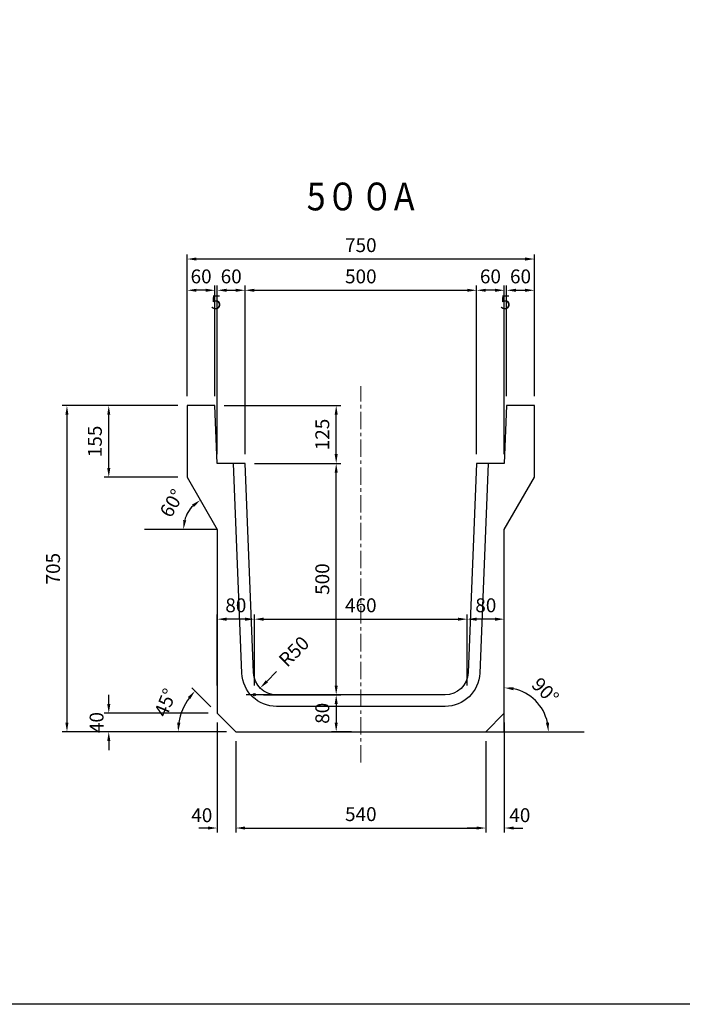
# Model space of a CAD drawing. Extents: x -984 to 10738, y -821 to 4296.
# Drawn here: x 1899 to 3330, y -821 to 1307 of the extents above; entities that cross this region are included whole.
import ezdxf

# ---------------------------------------------------------------- set-up
doc = ezdxf.new("R2010")
doc.units = 0
doc.header["$LTSCALE"] = 100
doc.header["$MEASUREMENT"] = 0
doc.linetypes.add('CENTER', pattern=[2, 1.25, -0.25, 0.25, -0.25])
for name, color, linetype in [('1HASEN', 5, 'CONTINUOUS'), ('HAIKIN', 2, 'CONTINUOUS'), ('SEIHIN', 3, 'CONTINUOUS'), ('SUNPOU', 1, 'CONTINUOUS')]:
    doc.layers.add(name, color=color, linetype=linetype)
doc.styles.get("Standard").update_dxf_attribs({"font": 'TXT', "bigfont": 'BIGFONT'})
doc.dimstyles.get("Standard").update_dxf_attribs({"dimtxt": 0.18, "dimasz": 0.18, "dimexe": 0.18, "dimexo": 0.0625, "dimgap": 0.09, "dimtad": 0, "dimtih": 1, "dimtoh": 1, "dimdec": 4, "dimzin": 0, "dimdsep": 46, "dimtxsty": 'STANDARD', "dimcen": 0.09, "dimadec": 0, "dimazin": 0, "dimtfac": 1, "dimtdec": 4, "dimtofl": 0, "dimtmove": 0, "dimatfit": 3, "dimfxl": 1, "dimtolj": 1, "dimtzin": 0, "dimarcsym": 0})

# ---------------------------------------------------------------- blocks, each defined once
blk = doc.blocks.new('*D677')
at = {"layer": 'SUNPOU', "color": 0, "lineweight": -2}
for p, q in [((2260.5, 492.8), (2260.5, 731.9)), ((2320.5, 492.8), (2320.5, 731.9)), ((2300.5, 721.9), (2280.5, 721.9))]:
    blk.add_line(p, q, dxfattribs=at)
at = {"layer": 'SUNPOU', "color": 0}
for points in [[(2280.5, 725.2), (2280.5, 718.6), (2260.5, 721.9)], [(2300.5, 725.2), (2300.5, 718.6), (2320.5, 721.9)]]:
    blk.add_solid(points, dxfattribs=at)
at = {"layer": 'SUNPOU', "color": 0, "insert": (2290.5, 751.9), "char_height": 30, "attachment_point": 5}
blk.add_mtext('\\A1;60', dxfattribs=at)
blk = doc.blocks.new('*D678')
at = {"layer": 'SUNPOU', "color": 0, "lineweight": -2}
for p, q in [((2320.5, 492.8), (2320.5, 731.9)), ((2325.5, 367.8), (2325.5, 731.9)), ((2300.5, 721.9), (2280.5, 721.9)), ((2345.5, 721.9), (2365.5, 721.9))]:
    blk.add_line(p, q, dxfattribs=at)
at = {"layer": 'SUNPOU', "color": 0}
for points in [[(2300.5, 725.2), (2300.5, 718.6), (2320.5, 721.9)], [(2345.5, 725.2), (2345.5, 718.6), (2325.5, 721.9)]]:
    blk.add_solid(points, dxfattribs=at)
at = {"layer": 'SUNPOU', "color": 0, "insert": (2323, 696.1), "char_height": 30, "attachment_point": 5}
blk.add_mtext('\\A1;5', dxfattribs=at)
blk = doc.blocks.new('*D679')
at = {"layer": 'SUNPOU', "color": 0, "lineweight": -2}
for p, q in [((2325.5, 367.8), (2325.5, 731.9)), ((2385.5, 367.8), (2385.5, 731.9)), ((2345.5, 721.9), (2365.5, 721.9))]:
    blk.add_line(p, q, dxfattribs=at)
at = {"layer": 'SUNPOU', "color": 0}
for points in [[(2345.5, 725.2), (2345.5, 718.6), (2325.5, 721.9)], [(2365.5, 725.2), (2365.5, 718.6), (2385.5, 721.9)]]:
    blk.add_solid(points, dxfattribs=at)
at = {"layer": 'SUNPOU', "color": 0, "insert": (2355.5, 751.9), "char_height": 30, "attachment_point": 5}
blk.add_mtext('\\A1;60', dxfattribs=at)
blk = doc.blocks.new('*D680')
at = {"layer": 'SUNPOU', "color": 0, "lineweight": -2}
for p, q in [((2385.5, 367.8), (2385.5, 731.9)), ((2885.5, 367.8), (2885.5, 731.9)), ((2405.5, 721.9), (2865.5, 721.9))]:
    blk.add_line(p, q, dxfattribs=at)
at = {"layer": 'SUNPOU', "color": 0}
for points in [[(2405.5, 725.2), (2405.5, 718.6), (2385.5, 721.9)], [(2865.5, 725.2), (2865.5, 718.6), (2885.5, 721.9)]]:
    blk.add_solid(points, dxfattribs=at)
at = {"layer": 'SUNPOU', "color": 0, "insert": (2635.5, 751.9), "char_height": 30, "attachment_point": 5}
blk.add_mtext('\\A1;500', dxfattribs=at)
blk = doc.blocks.new('*D681')
at = {"layer": 'SUNPOU', "color": 0, "lineweight": -2}
for p, q in [((2260.5, 492.8), (2260.5, 799.4)), ((2990.5, 789.4), (2280.5, 789.4)), ((3010.5, 492.8), (3010.5, 799.4))]:
    blk.add_line(p, q, dxfattribs=at)
at = {"layer": 'SUNPOU', "color": 0}
for points in [[(2280.5, 792.8), (2280.5, 786.1), (2260.5, 789.4)], [(2990.5, 792.8), (2990.5, 786.1), (3010.5, 789.4)]]:
    blk.add_solid(points, dxfattribs=at)
at = {"layer": 'SUNPOU', "color": 0, "insert": (2635.5, 819.4), "char_height": 30, "attachment_point": 5}
blk.add_mtext('\\A1;750', dxfattribs=at)
blk = doc.blocks.new('*D669')
at = {"layer": 'SUNPOU', "color": 0, "lineweight": -2}
for p, q in [((2950.5, 492.8), (2950.5, 731.9)), ((3010.5, 492.8), (3010.5, 731.9)), ((2970.5, 721.9), (2990.5, 721.9))]:
    blk.add_line(p, q, dxfattribs=at)
at = {"layer": 'SUNPOU', "color": 0}
for points in [[(2970.5, 725.2), (2970.5, 718.6), (2950.5, 721.9)], [(2990.5, 725.2), (2990.5, 718.6), (3010.5, 721.9)]]:
    blk.add_solid(points, dxfattribs=at)
at = {"layer": 'SUNPOU', "color": 0, "insert": (2980.5, 751.9), "char_height": 30, "attachment_point": 5}
blk.add_mtext('\\A1;60', dxfattribs=at)
blk = doc.blocks.new('*D670')
at = {"layer": 'SUNPOU', "color": 0, "lineweight": -2}
for p, q in [((2945.5, 367.8), (2945.5, 731.9)), ((2950.5, 492.8), (2950.5, 731.9)), ((2925.5, 721.9), (2905.5, 721.9)), ((2970.5, 721.9), (2990.5, 721.9))]:
    blk.add_line(p, q, dxfattribs=at)
at = {"layer": 'SUNPOU', "color": 0}
for points in [[(2925.5, 725.2), (2925.5, 718.6), (2945.5, 721.9)], [(2970.5, 725.2), (2970.5, 718.6), (2950.5, 721.9)]]:
    blk.add_solid(points, dxfattribs=at)
at = {"layer": 'SUNPOU', "color": 0, "insert": (2948, 696.1), "char_height": 30, "attachment_point": 5}
blk.add_mtext('\\A1;5', dxfattribs=at)
blk = doc.blocks.new('*D671')
at = {"layer": 'SUNPOU', "color": 0, "lineweight": -2}
for p, q in [((2885.5, 367.8), (2885.5, 731.9)), ((2945.5, 367.8), (2945.5, 731.9)), ((2925.5, 721.9), (2905.5, 721.9))]:
    blk.add_line(p, q, dxfattribs=at)
at = {"layer": 'SUNPOU', "color": 0}
for points in [[(2905.5, 725.2), (2905.5, 718.6), (2885.5, 721.9)], [(2925.5, 725.2), (2925.5, 718.6), (2945.5, 721.9)]]:
    blk.add_solid(points, dxfattribs=at)
at = {"layer": 'SUNPOU', "color": 0, "insert": (2915.5, 751.9), "char_height": 30, "attachment_point": 5}
blk.add_mtext('\\A1;60', dxfattribs=at)
blk = doc.blocks.new('*D672')
at = {"layer": 'SUNPOU', "color": 0, "lineweight": -2}
for p, q in [((2405.5, -132.2), (2405.5, 21.2)), ((2425.5, 11.2), (2845.5, 11.2)), ((2865.5, -132.2), (2865.5, 21.2))]:
    blk.add_line(p, q, dxfattribs=at)
at = {"layer": 'SUNPOU', "color": 0}
for points in [[(2425.5, 14.5), (2425.5, 7.8), (2405.5, 11.2)], [(2845.5, 14.5), (2845.5, 7.8), (2865.5, 11.2)]]:
    blk.add_solid(points, dxfattribs=at)
at = {"layer": 'SUNPOU', "color": 0, "insert": (2635.5, 41.2), "char_height": 30, "attachment_point": 5}
blk.add_mtext('\\A1;460', dxfattribs=at)
blk = doc.blocks.new('*D673')
at = {"layer": 'SUNPOU', "color": 0, "lineweight": -2}
for p, q in [((2865.5, -132.2), (2865.5, 21.2)), ((2925.5, 11.2), (2885.5, 11.2)), ((2945.5, -132.2), (2945.5, 21.2))]:
    blk.add_line(p, q, dxfattribs=at)
at = {"layer": 'SUNPOU', "color": 0}
for points in [[(2885.5, 14.5), (2885.5, 7.8), (2865.5, 11.2)], [(2925.5, 14.5), (2925.5, 7.8), (2945.5, 11.2)]]:
    blk.add_solid(points, dxfattribs=at)
at = {"layer": 'SUNPOU', "color": 0, "insert": (2905.5, 41.2), "char_height": 30, "attachment_point": 5}
blk.add_mtext('\\A1;80', dxfattribs=at)
blk = doc.blocks.new('*D674')
at = {"layer": 'SUNPOU', "color": 0, "lineweight": -2}
for p, q in [((2325.5, -132.2), (2325.5, 21.2)), ((2385.5, 11.2), (2345.5, 11.2)), ((2405.5, -132.2), (2405.5, 21.2))]:
    blk.add_line(p, q, dxfattribs=at)
at = {"layer": 'SUNPOU', "color": 0}
for points in [[(2345.5, 14.5), (2345.5, 7.8), (2325.5, 11.2)], [(2385.5, 14.5), (2385.5, 7.8), (2405.5, 11.2)]]:
    blk.add_solid(points, dxfattribs=at)
at = {"layer": 'SUNPOU', "color": 0, "insert": (2365.5, 41.2), "char_height": 30, "attachment_point": 5}
blk.add_mtext('\\A1;80', dxfattribs=at)
blk = doc.blocks.new('*D682')
at = {"layer": 'SUNPOU', "color": 0, "lineweight": -2}
for p, q in [((2325.5, -212.2), (2325.5, -450.1)), ((2365.5, -252.2), (2365.5, -450.1)), ((2305.5, -440.1), (2285.5, -440.1)), ((2385.5, -440.1), (2405.5, -440.1))]:
    blk.add_line(p, q, dxfattribs=at)
at = {"layer": 'SUNPOU', "color": 0}
for points in [[(2305.5, -436.8), (2305.5, -443.4), (2325.5, -440.1)], [(2385.5, -436.8), (2385.5, -443.4), (2365.5, -440.1)]]:
    blk.add_solid(points, dxfattribs=at)
at = {"layer": 'SUNPOU', "color": 0, "insert": (2292, -412.4), "char_height": 30, "attachment_point": 5}
blk.add_mtext('\\A1;40', dxfattribs=at)
blk = doc.blocks.new('*D683')
at = {"layer": 'SUNPOU', "color": 0, "lineweight": -2}
for p, q in [((2365.5, -252.2), (2365.5, -450.1)), ((2905.5, -252.2), (2905.5, -450.1)), ((2385.5, -440.1), (2885.5, -440.1))]:
    blk.add_line(p, q, dxfattribs=at)
at = {"layer": 'SUNPOU', "color": 0}
for points in [[(2385.5, -436.8), (2385.5, -443.4), (2365.5, -440.1)], [(2885.5, -436.8), (2885.5, -443.4), (2905.5, -440.1)]]:
    blk.add_solid(points, dxfattribs=at)
at = {"layer": 'SUNPOU', "color": 0, "insert": (2635.5, -410.1), "char_height": 30, "attachment_point": 5}
blk.add_mtext('\\A1;540', dxfattribs=at)
blk = doc.blocks.new('*D675')
at = {"layer": 'SUNPOU', "color": 0, "lineweight": -2}
for p, q in [((2945.5, -212.2), (2945.5, -450.1)), ((2905.5, -252.2), (2905.5, -450.1)), ((2885.5, -440.1), (2865.5, -440.1)), ((2965.5, -440.1), (2985.5, -440.1))]:
    blk.add_line(p, q, dxfattribs=at)
at = {"layer": 'SUNPOU', "color": 0}
for points in [[(2885.5, -436.8), (2885.5, -443.4), (2905.5, -440.1)], [(2965.5, -436.8), (2965.5, -443.4), (2945.5, -440.1)]]:
    blk.add_solid(points, dxfattribs=at)
at = {"layer": 'SUNPOU', "color": 0, "insert": (2979, -412.4), "char_height": 30, "attachment_point": 5}
blk.add_mtext('\\A1;40', dxfattribs=at)
blk = doc.blocks.new('*D684')
at = {"layer": 'SUNPOU', "color": 0, "lineweight": -2}
blk.add_line((2453.6, -102.2), (2432.3, -123.4), dxfattribs=at)
at = {"layer": 'SUNPOU', "color": 0}
blk.add_solid([(2430, -121), (2434.7, -125.7), (2418.1, -137.5)], dxfattribs=at)
at = {"layer": 'SUNPOU', "color": 0, "insert": (2491, -58.4), "char_height": 30, "attachment_point": 5, "rotation": 44.8154}
blk.add_mtext('\\A1;R50', dxfattribs=at)
blk = doc.blocks.new('*D685')
at = {"layer": 'SUNPOU', "color": 0, "lineweight": -2}
for p, q in [((2340.5, 472.8), (2592.3, 472.8)), ((2582.3, 367.8), (2582.3, 452.8)), ((2562.3, 347.8), (2572.3, 347.8))]:
    blk.add_line(p, q, dxfattribs=at)
at = {"layer": 'SUNPOU', "color": 0}
for points in [[(2579, 452.8), (2585.6, 452.8), (2582.3, 472.8)], [(2579, 367.8), (2585.6, 367.8), (2582.3, 347.8)]]:
    blk.add_solid(points, dxfattribs=at)
at = {"layer": 'SUNPOU', "color": 0, "insert": (2552.3, 410.3), "char_height": 30, "attachment_point": 5, "rotation": 90}
blk.add_mtext('\\A1;125', dxfattribs=at)
blk = doc.blocks.new('*D686')
at = {"layer": 'SUNPOU', "color": 0, "lineweight": -2}
for p, q in [((2240.5, 472.8), (2081, 472.8)), ((2091, 337.8), (2091, 452.8)), ((2240.5, 317.8), (2081, 317.8))]:
    blk.add_line(p, q, dxfattribs=at)
at = {"layer": 'SUNPOU', "color": 0}
for points in [[(2087.7, 452.8), (2094.4, 452.8), (2091, 472.8)], [(2087.7, 337.8), (2094.4, 337.8), (2091, 317.8)]]:
    blk.add_solid(points, dxfattribs=at)
at = {"layer": 'SUNPOU', "color": 0, "insert": (2061, 395.3), "char_height": 30, "attachment_point": 5, "rotation": 90}
blk.add_mtext('\\A1;155', dxfattribs=at)
blk = doc.blocks.new('*D687')
at = {"layer": 'SUNPOU', "color": 0, "lineweight": -2}
for p, q in [((2615.5, -152.2), (2572.3, -152.2)), ((2582.3, -172.2), (2582.3, -212.2)), ((2615.5, -232.2), (2572.3, -232.2))]:
    blk.add_line(p, q, dxfattribs=at)
at = {"layer": 'SUNPOU', "color": 0}
for points in [[(2579, -172.2), (2585.6, -172.2), (2582.3, -152.2)], [(2579, -212.2), (2585.6, -212.2), (2582.3, -232.2)]]:
    blk.add_solid(points, dxfattribs=at)
at = {"layer": 'SUNPOU', "color": 0, "insert": (2552.3, -192.2), "char_height": 30, "attachment_point": 5, "rotation": 90}
blk.add_mtext('\\A1;80', dxfattribs=at)
blk = doc.blocks.new('*D689')
at = {"layer": 'SUNPOU', "color": 0, "lineweight": -2}
for p, q in [((2091, -172.2), (2091, -152.2)), ((2305.5, -192.2), (2081, -192.2)), ((2345.5, -232.2), (2081, -232.2)), ((2091, -252.2), (2091, -272.2))]:
    blk.add_line(p, q, dxfattribs=at)
at = {"layer": 'SUNPOU', "color": 0}
for points in [[(2087.7, -172.2), (2094.4, -172.2), (2091, -192.2)], [(2087.7, -252.2), (2094.4, -252.2), (2091, -232.2)]]:
    blk.add_solid(points, dxfattribs=at)
at = {"layer": 'SUNPOU', "color": 0, "insert": (2064.7, -212.2), "char_height": 30, "attachment_point": 5, "rotation": 90}
blk.add_mtext('\\A1;40', dxfattribs=at)
blk = doc.blocks.new('*D690')
at = {"layer": 'SUNPOU', "color": 0, "lineweight": -2}
for p, q in [((2240.5, 472.8), (1990.7, 472.8)), ((2000.7, 452.8), (2000.7, -212.2)), ((2345.5, -232.2), (1990.7, -232.2))]:
    blk.add_line(p, q, dxfattribs=at)
at = {"layer": 'SUNPOU', "color": 0}
for points in [[(1997.3, 452.8), (2004, 452.8), (2000.7, 472.8)], [(1997.3, -212.2), (2004, -212.2), (2000.7, -232.2)]]:
    blk.add_solid(points, dxfattribs=at)
at = {"layer": 'SUNPOU', "color": 0, "insert": (1970.7, 120.3), "char_height": 30, "attachment_point": 5, "rotation": 90}
blk.add_mtext('\\A1;705', dxfattribs=at)
blk = doc.blocks.new('*D691')
at = {"layer": 'SUNPOU', "color": 0, "lineweight": -2}
for p, q in [((2405.5, 347.8), (2592.3, 347.8)), ((2582.3, -132.2), (2582.3, 327.8)), ((2425.5, -152.2), (2592.3, -152.2))]:
    blk.add_line(p, q, dxfattribs=at)
at = {"layer": 'SUNPOU', "color": 0}
for points in [[(2579, 327.8), (2585.6, 327.8), (2582.3, 347.8)], [(2579, -132.2), (2585.6, -132.2), (2582.3, -152.2)]]:
    blk.add_solid(points, dxfattribs=at)
at = {"layer": 'SUNPOU', "color": 0, "insert": (2552.3, 97.8), "char_height": 30, "attachment_point": 5, "rotation": 90}
blk.add_mtext('\\A1;500', dxfattribs=at)
blk = doc.blocks.new('*D688')
at = {"layer": 'SUNPOU', "color": 0, "lineweight": -2}
blk.add_arc((2325.5, 205.2), 73.2, 135.6979, 164.3021, dxfattribs=at)
at = {"layer": 'SUNPOU', "color": 0}
for points in [[(2271, 259), (2275.1, 253.7), (2288.9, 268.6)], [(2258.3, 224.5), (2251.7, 225.4), (2252.3, 205.2)]]:
    blk.add_solid(points, dxfattribs=at)
at = {"layer": 'SUNPOU', "color": 0, "insert": (2227.4, 261.8), "char_height": 30, "attachment_point": 5, "rotation": 60}
blk.add_mtext('\\A1;60°', dxfattribs=at)
blk = doc.blocks.new('*D676')
at = {"layer": 'SUNPOU', "color": 0, "lineweight": -2}
blk.add_line((2311.3, -178.1), (2270.2, -137), dxfattribs=at)
blk.add_arc((2365.5, -232.2), 124.7, 144.1973, 170.8027, dxfattribs=at)
at = {"layer": 'SUNPOU', "color": 0}
for points in [[(2261.8, -157.1), (2266.9, -161.4), (2277.3, -144)], [(2245.7, -212.6), (2239, -212), (2240.8, -232.2)]]:
    blk.add_solid(points, dxfattribs=at)
at = {"layer": 'SUNPOU', "color": 0, "insert": (2213.3, -169.2), "char_height": 30, "attachment_point": 5, "rotation": 67.5}
blk.add_mtext('\\A1;45°', dxfattribs=at)
blk = doc.blocks.new('*D692')
at = {"layer": 'SUNPOU', "color": 0, "lineweight": -2}
blk.add_arc((2945.5, -232.2), 95.3, 12.05, 77.95, dxfattribs=at)
at = {"layer": 'SUNPOU', "color": 0}
for points in [[(2965, -142.4), (2965.7, -135.8), (2945.5, -137)], [(3042, -212), (3035.3, -212.7), (3040.8, -232.2)]]:
    blk.add_solid(points, dxfattribs=at)
at = {"layer": 'SUNPOU', "color": 0, "insert": (3034.1, -143.7), "char_height": 30, "attachment_point": 5, "rotation": 315}
blk.add_mtext('\\A1;90°', dxfattribs=at)

msp = doc.modelspace()

# ---------------------------------------------------------------- linework, layer by layer
at = {"layer": '1HASEN', "linetype": 'CENTER', "lineweight": 18, "ltscale": 0.3}
msp.add_line((2635.486, -298.32659), (2635.486, 514.91077), dxfattribs=at)
at = {"layer": 'HAIKIN'}
msp.add_lwpolyline([(-983.68007, -821.02103), (-983.68007, 3183.97897), (4761.31993, 3183.97897), (4761.31993, -821.02103)], close=True, dxfattribs=at)
msp.add_lwpolyline([(-983.68007, -821.02103), (-983.68007, 3183.97897), (4761.31993, 3183.97897), (4761.31993, -821.02103)], close=True, dxfattribs=at)
at = {"layer": 'SEIHIN'}
msp.add_lwpolyline([(2325.486, -192.23882), (2365.486, -232.23882), (2905.486, -232.23882), (2945.486, -192.23882), (2945.486, 205.17788), (3010.486, 317.76118), (3010.486, 472.76118), (2950.486, 472.76118), (2945.486, 347.76118), (2885.486, 347.76118), (2867.32408, -104.24623, -0.4024995904), (2817.36439, -152.23882), (2453.60761, -152.23882, -0.4024995904), (2403.64792, -104.24623), (2385.486, 347.76118), (2325.486, 347.76118), (2320.486, 472.76118), (2260.486, 472.76118), (2260.486, 317.76118), (2325.486, 205.17788)], format="xyb", close=True, dxfattribs=at)
at = {"layer": 'SUNPOU'}
for p, q in [((2325.486, 205.17788), (2167.87359, 205.17788)), ((2945.486, -232.23882), (2945.486, -67.58912)), ((2635.486, -152.23882), (2387.99674, -152.23882)), ((2905.486, -232.23882), (3118.05176, -232.23882))]:
    msp.add_line(p, q, dxfattribs=at)
msp.add_lwpolyline([(2910.50617, 347.76118), (2892.30392, -105.24993, -0.4024995904), (2817.36439, -177.23882), (2453.60761, -177.23882, -0.4024995904), (2378.66808, -105.24993), (2360.46583, 347.76118)], format="xyb", dxfattribs=at)
msp.add_circle((2405.486, -152.23882), 2.53537, dxfattribs=at)

# ---------------------------------------------------------------- texts
at = {"layer": 'HAIKIN', "color": 3, "width": 0.9}
msp.add_text('5００A', height=60, dxfattribs=at).set_placement((2518.61318, 894.56698))

# ---------------------------------------------------------------- dimensions: what is measured, and where the dimension line sits
at = {"layer": 'SUNPOU'}
for base, p1, p2, picture, middle in [((2260.486, 789.42975), (3010.486, 472.76118), (2260.486, 472.76118), '*D681', (2635.486, 819.42975)), ((2260.486, 721.89063), (2320.486, 472.76118), (2260.486, 472.76118), '*D677', (2290.486, 751.89063)), ((2385.486, 721.89063), (2325.486, 347.76118), (2385.486, 347.76118), '*D679', (2355.486, 751.89063)), ((2885.486, 721.89063), (2385.486, 347.76118), (2885.486, 347.76118), '*D680', (2635.486, 751.89063)), ((2325.486, 11.18122), (2405.486, -152.23882), (2325.486, -152.23882), '*D674', (2365.486, 41.18122)), ((2865.486, 11.18122), (2405.486, -152.23882), (2865.486, -152.23882), '*D672', (2635.486, 41.18122)), ((2865.486, 11.18122), (2945.486, -152.23882), (2865.486, -152.23882), '*D673', (2905.486, 41.18122)), ((2905.486, -440.08402), (2365.486, -232.23882), (2905.486, -232.23882), '*D683', (2635.486, -410.08402))]:
    dim = msp.add_linear_dim(base=base, p1=p1, p2=p2, dimstyle='Standard', override={"dimscale": 10, "dimtxt": 3, "dimasz": 2, "dimexe": 1, "dimexo": 2, "dimtih": 0, "dimtoh": 0, "dimzin": 8, "dimcen": 0, "dimaunit": 1, "dimtmove": 2, "dimtvp": 1, "dimtzin": 8}, dxfattribs=at)
    dim.commit()
    dim.dimension.update_dxf_attribs({"geometry": picture, "text_midpoint": middle})
for base, p1, p2, angle, picture, middle in [((2885.486, 721.89063), (2945.486, 347.76118), (2885.486, 347.76118), 180, '*D671', (2915.486, 751.89063)), ((3010.486, 721.89063), (2950.486, 472.76118), (3010.486, 472.76118), 180, '*D669', (2980.486, 751.89063)), ((2000.66792, -232.23882), (2260.486, 472.76118), (2365.486, -232.23882), 90, '*D690', (1970.66792, 120.26118)), ((2091.03435, 472.76118), (2260.486, 317.76118), (2260.486, 472.76118), 90, '*D686', (2061.03435, 395.26118)), ((2582.30658, 472.76118), (2582.30658, 347.76118), (2320.486, 472.76118), 90, '*D685', (2552.30658, 410.26118)), ((2582.30658, 347.76118), (2405.486, -152.23882), (2385.486, 347.76118), 90, '*D691', (2552.30658, 97.76118)), ((2091.03435, -192.23882), (2365.486, -232.23882), (2325.486, -192.23882), 90, '*D689', (2064.68435, -212.23882)), ((2582.30658, -232.23882), (2635.486, -152.23882), (2635.486, -232.23882), 90, '*D687', (2552.30658, -192.23882))]:
    dim = msp.add_linear_dim(base=base, p1=p1, p2=p2, angle=angle, dimstyle='Standard', override={"dimscale": 10, "dimtxt": 3, "dimasz": 2, "dimexe": 1, "dimexo": 2, "dimtih": 0, "dimtoh": 0, "dimzin": 8, "dimcen": 0, "dimaunit": 1, "dimtmove": 2, "dimtvp": 1, "dimtzin": 8}, dxfattribs=at)
    dim.commit()
    dim.dimension.update_dxf_attribs({"geometry": picture, "text_midpoint": middle})
for base, p1, p2, picture, middle in [((2325.486, 721.89063), (2320.486, 472.76118), (2325.486, 347.76118), '*D678', (2322.986, 696.1065)), ((2325.486, -440.08402), (2365.486, -232.23882), (2325.486, -192.23882), '*D682', (2292.01069, -412.40214))]:
    dim = msp.add_linear_dim(base=base, p1=p1, p2=p2, dimstyle='Standard', override={"dimscale": 10, "dimtxt": 3, "dimasz": 2, "dimexe": 1, "dimexo": 2, "dimtih": 0, "dimtoh": 0, "dimzin": 8, "dimcen": 0, "dimaunit": 1, "dimtmove": 2, "dimtvp": 1, "dimtzin": 8}, dxfattribs=at)
    dim.commit()
    dim.dimension.update_dxf_attribs({"geometry": picture, "text_midpoint": middle, "dimtype": 160})
for base, p1, p2, picture, middle in [((2945.486, 721.89063), (2950.486, 472.76118), (2945.486, 347.76118), '*D670', (2947.986, 696.1065)), ((2945.486, -440.08402), (2905.486, -232.23882), (2945.486, -192.23882), '*D675', (2978.96131, -412.40214))]:
    dim = msp.add_linear_dim(base=base, p1=p1, p2=p2, angle=180, dimstyle='Standard', override={"dimscale": 10, "dimtxt": 3, "dimasz": 2, "dimexe": 1, "dimexo": 2, "dimtih": 0, "dimtoh": 0, "dimzin": 8, "dimcen": 0, "dimaunit": 1, "dimtmove": 2, "dimtvp": 1, "dimtzin": 8}, dxfattribs=at)
    dim.commit()
    dim.dimension.update_dxf_attribs({"geometry": picture, "text_midpoint": middle, "dimtype": 160})
for base, line1, line2, picture, middle in [((2269.39094, 252.24723), ((2260.486, 317.76118), (2325.486, 205.17788)), ((2325.486, 205.17788), (2167.87359, 205.17788)), '*D688', (2227.42862, 261.79133)), ((3027.99405, -184.60277), ((2945.486, -232.23882), (2945.486, -67.58912)), ((2905.486, -232.23882), (3118.05176, -232.23882)), '*D692', (3034.06675, -143.65807)), ((2257.47019, -169.87586), ((2325.486, -192.23882), (2365.486, -232.23882)), ((2365.486, -232.23882), (2234.63599, -232.23882)), '*D676', (2213.2991, -169.20094))]:
    dim = msp.add_angular_dim_2l(base=base, line1=line1, line2=line2, dimstyle='Standard', override={"dimscale": 10, "dimtxt": 3, "dimasz": 2, "dimexe": 1, "dimexo": 2, "dimtih": 0, "dimtoh": 0, "dimdec": 0, "dimzin": 8, "dimcen": 0, "dimaunit": 1, "dimtdec": 0, "dimtmove": 2, "dimtvp": 1, "dimtzin": 8}, dxfattribs=at)
    dim.commit()
    dim.dimension.update_dxf_attribs({"geometry": picture, "text_midpoint": middle})
dim = msp.add_radius_dim(center=(2453.60761, -102.23882), mpoint=(2418.13856, -137.48008), dimstyle='Standard', override={"dimscale": 10, "dimtxt": 3, "dimasz": 2, "dimexe": 1, "dimexo": 2, "dimtih": 0, "dimtoh": 0, "dimzin": 8, "dimcen": 0, "dimaunit": 1, "dimtmove": 2, "dimtvp": 1, "dimtzin": 8}, dxfattribs=at)
dim.commit()
dim.dimension.update_dxf_attribs({"geometry": '*D684', "text_midpoint": (2490.98942, -58.39365), "dimtype": 164})

doc.saveas('drawing.dxf')
